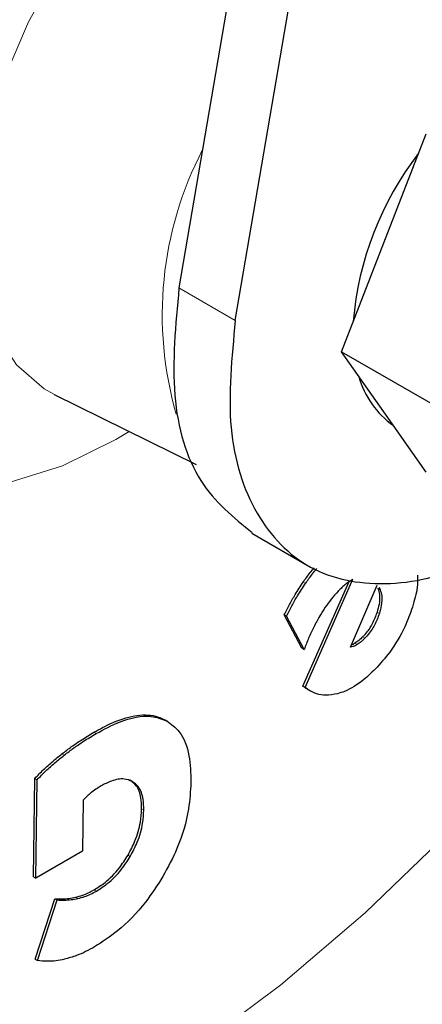
# Model space of a CAD drawing. Units: millimetres. Extents: x 0 to 210, y 0 to 297.
# Drawn here: x 181 to 181, y 97 to 99 of the extents above; entities that cross this region are included whole.
import ezdxf

# ---------------------------------------------------------------- set-up
doc = ezdxf.new("R2010")
doc.units = ezdxf.units.MM

msp = doc.modelspace()

# ---------------------------------------------------------------- linework, layer by layer
at = {"color": 7, "linetype": 'Continuous', "lineweight": 25}
for p, q in [((181.59065, 101.71472), (181.00332, 98.26912)), ((181.0917, 98.21809), (181.67904, 101.6637)), ((181.32486, 98.34005), (181.3912, 98.51104)), ((181.25852, 98.16907), (181.32486, 98.34005)), ((181.25852, 98.16907), (181.43244, 98.06867)), ((181.32486, 98.07468), (181.25852, 98.16907)), ((180.80727, 98.10207), (181.03003, 97.99186)), ((181.3912, 97.98029), (181.32486, 98.07468)), ((181.11776, 97.88432), (181.20615, 97.83329)), ((181.19775, 97.64456), (181.27033, 97.80833)), ((181.20128, 97.64252), (181.27643, 97.81206)), ((181.27235, 97.70567), (181.31461, 97.80305)), ((181.31915, 97.79554), (181.31562, 97.79758)), ((181.31731, 97.7995), (181.31915, 97.79554)), ((181.19626, 97.70405), (181.16851, 97.75607)), ((181.17204, 97.75403), (181.16851, 97.75607)), ((181.1998, 97.702), (181.17204, 97.75403)), ((181.19626, 97.70405), (181.1998, 97.702)), ((181.19775, 97.64456), (181.20128, 97.64252)), ((181.20548, 97.6392), (181.20901, 97.63716)), ((180.98573, 97.58895), (180.98219, 97.59099)), ((180.77497, 97.34529), (180.77705, 97.49973)), ((180.77705, 97.49973), (180.78058, 97.49769)), ((180.7785, 97.34324), (180.78058, 97.49769)), ((180.85291, 97.46582), (180.85182, 97.38562)), ((180.85182, 97.38562), (180.7785, 97.34324)), ((180.77497, 97.34529), (180.7785, 97.34324)), ((180.77764, 97.21617), (180.80868, 97.31105)), ((180.78118, 97.21413), (180.81222, 97.30901)), ((180.80868, 97.31105), (180.81222, 97.30901)), ((180.77764, 97.21617), (180.78118, 97.21413))]:
    msp.add_line(p, q, dxfattribs=at)
at = {"color": 8, "linetype": 'Continuous', "lineweight": 18}
for p, q in [((181.00332, 98.26912), (181.0917, 98.21809)), ((181.19841, 97.80771), (181.20195, 97.80567)), ((181.31781, 97.75837), (181.31427, 97.76041)), ((181.28299, 97.70956), (181.27945, 97.71161)), ((181.295, 97.71954), (181.29147, 97.72158)), ((180.97988, 97.59226), (180.98342, 97.59022)), ((180.86958, 97.57206), (180.87312, 97.57002)), ((180.81961, 97.53822), (180.82314, 97.53618)), ((180.94462, 97.45204), (180.94815, 97.45)), ((180.92333, 97.3794), (180.92686, 97.37736)), ((180.87026, 97.32498), (180.8738, 97.32294)), ((180.84096, 97.31331), (180.84449, 97.31127))]:
    msp.add_line(p, q, dxfattribs=at)
at = {"color": 8, "linetype": 'Continuous', "lineweight": 18, "flags": 128}
for points in [[(181.02848, 97.07573), (181.16328, 97.17573), (181.29574, 97.28865), (181.42471, 97.41351), (181.54911, 97.54926), (181.66787, 97.69474), (181.77998, 97.8487), (181.88447, 98.00983), (181.98047, 98.17675), (182.06715, 98.34806), (182.14377, 98.52227), (182.20967, 98.6979), (182.2643, 98.87347), (182.30719, 99.04746), (182.33798, 99.21839), (182.33889, 99.2247)], [(181.13881, 99.064), (181.07041, 99.03129), (181.00106, 98.98381), (180.93399, 98.92347), (180.87133, 98.85219), (180.81511, 98.77227), (180.76714, 98.68629), (180.72894, 98.59699), (180.70176, 98.50726), (180.68647, 98.41998), (180.68355, 98.33794), (180.6931, 98.2638), (180.71481, 98.19992), (180.748, 98.14838), (180.79158, 98.11081), (180.80807, 98.10167)], [(180.92506, 98.04379), (180.90406, 98.03121), (180.82031, 97.99012), (180.73843, 97.96443)]]:
    msp.add_lwpolyline(points, dxfattribs=at)
at = {"color": 8, "linetype": 'Continuous', "lineweight": 18}
msp.add_arc((181.54002, 98.22677), 0.56297, 152.5826, 196.051, dxfattribs=at)
at = {"color": 7, "linetype": 'Continuous', "lineweight": 25}
for centre, radius, start, end in [((181.77454, 98.17517), 0.49939, 142.31156, 175.27708), ((181.41794, 98.16576), 0.13686, 195.00447, 235.19687)]:
    msp.add_arc(centre, radius, start, end, dxfattribs=at)
at = {"color": 8, "linetype": 'Continuous', "lineweight": 18}
for points, knots in [([(181.34711, 96.20255), (181.26889, 96.16058), (181.11005, 96.07535), (180.87194, 95.99124), (180.65416, 95.94626), (180.46054, 95.93638), (180.2913, 95.95286), (180.13181, 95.99514), (179.98423, 96.06375), (179.85104, 96.15728), (179.7347, 96.27429), (179.6358, 96.41263), (179.54766, 96.58533), (179.47729, 96.79619), (179.43279, 97.04546), (179.41834, 97.31086), (179.43279, 97.59295), (179.47729, 97.8936), (179.54767, 98.18571), (179.6358, 98.46016), (179.73471, 98.7127), (179.85105, 98.96403), (179.98424, 99.21134), (180.13182, 99.45033), (180.29131, 99.67676), (180.46055, 99.88864), (180.65417, 100.1023), (180.87194, 100.30877), (181.11005, 100.49957), (181.2689, 100.59773), (181.34711, 100.64607)], [0, 0, 0, 0, 0.03881557, 0.07883478, 0.11997568, 0.15214111, 0.18430346, 0.2171533, 0.25000001, 0.28284985, 0.31569655, 0.34786198, 0.38002433, 0.42116796, 0.46118651, 0.50000001, 0.53881626, 0.57883478, 0.61997568, 0.65214111, 0.68430346, 0.7171533, 0.75000001, 0.78284985, 0.81569655, 0.84786198, 0.88002433, 0.92116796, 0.96118582, 1, 1, 1, 1]), ([(181.34711, 96.4102), (181.27621, 96.37216), (181.13221, 96.2949), (180.91635, 96.21864), (180.71893, 96.17787), (180.54341, 96.16891), (180.38999, 96.18385), (180.2454, 96.22218), (180.11162, 96.28437), (179.99087, 96.36916), (179.88541, 96.47523), (179.79575, 96.60064), (179.71585, 96.7572), (179.65205, 96.94835), (179.61171, 97.17432), (179.59861, 97.41492), (179.61171, 97.67064), (179.65205, 97.94319), (179.71585, 98.20799), (179.79574, 98.45681), (179.8854, 98.68573), (179.99087, 98.91358), (180.11161, 99.13777), (180.2454, 99.35443), (180.38998, 99.55969), (180.5434, 99.75178), (180.71892, 99.94546), (180.91635, 100.13263), (181.1322, 100.3056), (181.2762, 100.3946), (181.34711, 100.43842)], [0, 0, 0, 0, 0.0388141, 0.0788319, 0.1199757, 0.1521379, 0.1843034, 0.21715, 0.25, 0.2828465, 0.3156965, 0.3478587, 0.3800243, 0.4211651, 0.4611836, 0.5, 0.5388133, 0.5788319, 0.6199757, 0.6521379, 0.6843034, 0.71715, 0.75, 0.7828465, 0.8156965, 0.8478587, 0.8800243, 0.9211651, 0.9611844, 1, 1, 1, 1]), ([(183.08998, 100.365), (183.10583, 100.33549), (183.15717, 100.23995), (183.21622, 100.05165), (183.2616, 99.80336), (183.27582, 99.5377), (183.26143, 99.25568), (183.21691, 98.95501), (183.14655, 98.66291), (183.05841, 98.38845), (182.9595, 98.13592), (182.84317, 97.88459), (182.70997, 97.63728), (182.5624, 97.39828), (182.4029, 97.17185), (182.23366, 96.95997), (182.04004, 96.74631), (181.82227, 96.53985), (181.58416, 96.34905), (181.42532, 96.25088), (181.34711, 96.20255)], [0, 0, 0, 0, 0.02880401, 0.09325577, 0.15594511, 0.2167467, 0.27755263, 0.34024191, 0.4046894, 0.45507675, 0.50545928, 0.55691878, 0.60837336, 0.65983286, 0.71128743, 0.76167479, 0.81205731, 0.87650908, 0.93919733, 1, 1, 1, 1]), ([(182.96111, 100.11697), (182.9637, 100.11197), (182.99769, 100.04628), (183.04083, 99.89882), (183.08284, 99.67467), (183.09551, 99.4336), (183.08253, 99.17801), (183.04216, 98.90542), (182.97837, 98.64063), (182.89847, 98.39181), (182.80881, 98.16289), (182.70334, 97.93504), (182.5826, 97.71085), (182.44881, 97.49419), (182.30423, 97.28893), (182.15081, 97.09684), (181.97529, 96.90316), (181.77787, 96.71599), (181.56201, 96.54302), (181.41801, 96.45402), (181.34711, 96.4102)], [0, 0, 0, 0, 0.0054442, 0.0714416, 0.1356387, 0.1979074, 0.2601712, 0.3243684, 0.3903706, 0.4419647, 0.4935643, 0.5462562, 0.5989537, 0.6516456, 0.7043431, 0.7559372, 0.8075368, 0.8735342, 0.9377325, 1, 1, 1, 1])]:
    msp.add_open_spline(points, degree=3, knots=knots, dxfattribs=at)
at = {"color": 7, "linetype": 'Continuous', "lineweight": 25}
for points, knots in [([(181.00332, 98.26912), (180.99787, 98.21116), (180.98696, 98.09523), (181.02869, 97.95758), (181.08887, 97.90907), (181.11842, 97.88525)], [0, 0, 0, 0, 0.3371914, 0.6745261, 1, 1, 1, 1]), ([(181.0917, 98.21809), (181.08611, 98.15988), (181.07493, 98.04344), (181.11928, 97.90792), (181.20395, 97.8208), (181.32342, 97.79646), (181.44295, 97.82111), (181.51659, 97.87399), (181.54277, 97.89279)], [0, 0, 0, 0, 0.1800929, 0.3602533, 0.5403177, 0.7204212, 0.9005954, 1, 1, 1, 1]), ([(181.19841, 97.80771), (181.20197, 97.81272), (181.20743, 97.82042), (181.21334, 97.82754), (181.21539, 97.83002)], [0, 0, 0, 0, 0.6515622, 1, 1, 1, 1]), ([(181.20195, 97.80567), (181.20551, 97.81068), (181.21124, 97.81875), (181.21745, 97.82621), (181.2198, 97.82904)], [0, 0, 0, 0, 0.6208331, 1, 1, 1, 1]), ([(181.37759, 97.81856), (181.37777, 97.81229), (181.37824, 97.79687), (181.37296, 97.77909), (181.36983, 97.76854)], [0, 0, 0, 0, 0.4064913, 1, 1, 1, 1]), ([(181.16851, 97.75607), (181.17118, 97.76148), (181.17653, 97.77231), (181.1864, 97.7897), (181.19409, 97.80122), (181.19841, 97.80771)], [0, 0, 0, 0, 0.3042714, 0.6085762, 1, 1, 1, 1]), ([(181.17204, 97.75403), (181.17472, 97.75944), (181.18007, 97.77027), (181.18994, 97.78766), (181.19762, 97.79918), (181.20195, 97.80567)], [0, 0, 0, 0, 0.3042714, 0.6085762, 1, 1, 1, 1]), ([(181.26521, 97.80456), (181.26317, 97.80285), (181.25908, 97.7994), (181.25515, 97.79538), (181.25317, 97.79336)], [0, 0, 0, 0, 0.4969022, 1, 1, 1, 1]), ([(181.27643, 97.81206), (181.27541, 97.8115), (181.27336, 97.81036), (181.26961, 97.8079), (181.2669, 97.80584), (181.26521, 97.80456)], [0, 0, 0, 0, 0.27243615, 0.54483794, 1, 1, 1, 1]), ([(181.25317, 97.79336), (181.24949, 97.78934), (181.24234, 97.78154), (181.23268, 97.76829), (181.22706, 97.7591), (181.22423, 97.75446)], [0, 0, 0, 0, 0.3457905, 0.6701535, 1, 1, 1, 1]), ([(181.31562, 97.79758), (181.31655, 97.79455), (181.31875, 97.78747), (181.31814, 97.77431), (181.31542, 97.76454), (181.31427, 97.76041)], [0, 0, 0, 0, 0.30094967, 0.70405023, 1, 1, 1, 1]), ([(181.31915, 97.79554), (181.32009, 97.79251), (181.32228, 97.78543), (181.32167, 97.77227), (181.31896, 97.7625), (181.31781, 97.75837)], [0, 0, 0, 0, 0.3009496, 0.7040501, 1, 1, 1, 1]), ([(181.22423, 97.75446), (181.22102, 97.7487), (181.21468, 97.73731), (181.2066, 97.71967), (181.20207, 97.70791), (181.1998, 97.702)], [0, 0, 0, 0, 0.3371351, 0.6670472, 1, 1, 1, 1]), ([(181.31427, 97.76041), (181.312, 97.75426), (181.30745, 97.74193), (181.29836, 97.7289), (181.29271, 97.7229), (181.29147, 97.72158)], [0, 0, 0, 0, 0.4364302, 0.8758165, 1, 1, 1, 1]), ([(181.31781, 97.75837), (181.31554, 97.75222), (181.31098, 97.73989), (181.30189, 97.72686), (181.29625, 97.72086), (181.295, 97.71954)], [0, 0, 0, 0, 0.4364302, 0.8758165, 1, 1, 1, 1]), ([(181.36983, 97.76854), (181.3661, 97.75814), (181.35738, 97.73378), (181.3368, 97.69927), (181.31907, 97.67961), (181.31122, 97.67091)], [0, 0, 0, 0, 0.2931651, 0.6871503, 1, 1, 1, 1]), ([(181.28299, 97.70956), (181.282, 97.70897), (181.28001, 97.70779), (181.27638, 97.70628), (181.2739, 97.70591), (181.27235, 97.70567)], [0, 0, 0, 0, 0.2719952, 0.5440056, 1, 1, 1, 1]), ([(181.27945, 97.71161), (181.27846, 97.711), (181.27652, 97.70983), (181.27461, 97.70911), (181.27369, 97.70876)], [0, 0, 0, 0, 0.5134493, 1, 1, 1, 1]), ([(181.29147, 97.72158), (181.28954, 97.71969), (181.28563, 97.71587), (181.28153, 97.71304), (181.27945, 97.71161)], [0, 0, 0, 0, 0.4936215, 1, 1, 1, 1]), ([(181.295, 97.71954), (181.29308, 97.71765), (181.28917, 97.71383), (181.28507, 97.711), (181.28299, 97.70956)], [0, 0, 0, 0, 0.4936215, 1, 1, 1, 1]), ([(181.31122, 97.67091), (181.30534, 97.66525), (181.28983, 97.65033), (181.26913, 97.63769), (181.25565, 97.6336), (181.25194, 97.63247)], [0, 0, 0, 0, 0.3066849, 0.808797, 1, 1, 1, 1]), ([(181.20569, 97.63964), (181.20506, 97.6398), (181.20196, 97.64062), (181.19961, 97.64281), (181.19775, 97.64456)], [0, 0, 0, 0, 0.2020356, 1, 1, 1, 1]), ([(181.25194, 97.63247), (181.24576, 97.63137), (181.22905, 97.6284), (181.21249, 97.63407), (181.20328, 97.64101), (181.20128, 97.64252)], [0, 0, 0, 0, 0.31449431, 0.85143918, 1, 1, 1, 1]), ([(179.91652, 95.77018), (179.92207, 95.76861), (179.97628, 95.75327), (180.07999, 95.74013), (180.22679, 95.73079), (180.37345, 95.7368), (180.52334, 95.75608), (180.67575, 95.78908), (180.82971, 95.83543), (180.98434, 95.89479), (181.13876, 95.96667), (181.29217, 96.05047), (181.44384, 96.14557), (181.59307, 96.25127), (181.73924, 96.36685), (181.88168, 96.49151), (182.01966, 96.6243), (182.15228, 96.76396), (182.27815, 96.90847), (182.39431, 97.05336), (182.49475, 97.18877), (182.57903, 97.31051), (182.66781, 97.44577), (182.72644, 97.54458), (182.76332, 97.60675)], [0, 0, 0, 0, 0.005902, 0.0576119, 0.1051493, 0.1533456, 0.2021515, 0.251462, 0.3011379, 0.3510347, 0.4010237, 0.4510015, 0.500868, 0.5505731, 0.6000733, 0.6493176, 0.6982297, 0.7466707, 0.7943521, 0.8405699, 0.8830816, 0.9171944, 0.9479056, 1, 1, 1, 1]), ([(180.86958, 97.57206), (180.87884, 97.5771), (180.90052, 97.58889), (180.93392, 97.59961), (180.96179, 97.60002), (180.97545, 97.59416), (180.97988, 97.59226)], [0, 0, 0, 0, 0.23077704, 0.54036695, 0.85115913, 1, 1, 1, 1]), ([(180.87312, 97.57002), (180.88548, 97.57658), (180.91547, 97.59248), (180.9547, 97.60082), (180.9758, 97.59303), (180.98342, 97.59022)], [0, 0, 0, 0, 0.3093495, 0.7506781, 1, 1, 1, 1]), ([(180.98342, 97.59022), (180.99073, 97.58503), (181.0076, 97.57307), (181.02059, 97.53826), (181.02159, 97.50774), (181.02205, 97.49338)], [0, 0, 0, 0, 0.2882696, 0.6652129, 1, 1, 1, 1]), ([(180.81961, 97.53822), (180.82464, 97.54204), (180.8347, 97.54968), (180.85139, 97.56112), (180.86303, 97.56812), (180.86958, 97.57206)], [0, 0, 0, 0, 0.3038654, 0.6077301, 1, 1, 1, 1]), ([(180.82314, 97.53618), (180.82817, 97.54), (180.83824, 97.54764), (180.85492, 97.55908), (180.86656, 97.56608), (180.87312, 97.57002)], [0, 0, 0, 0, 0.3038654, 0.6077301, 1, 1, 1, 1]), ([(180.77705, 97.49973), (180.7816, 97.50441), (180.79075, 97.51383), (180.80503, 97.52658), (180.81474, 97.53433), (180.81961, 97.53822)], [0, 0, 0, 0, 0.3305638, 0.6643703, 1, 1, 1, 1]), ([(180.78058, 97.49769), (180.78513, 97.50237), (180.79428, 97.51179), (180.80857, 97.52454), (180.81827, 97.53229), (180.82314, 97.53618)], [0, 0, 0, 0, 0.3305639, 0.6643703, 1, 1, 1, 1]), ([(180.92999, 97.49491), (180.92591, 97.49654), (180.91641, 97.50032), (180.899, 97.49719), (180.88642, 97.49062), (180.88102, 97.48779)], [0, 0, 0, 0, 0.3006107, 0.69927, 1, 1, 1, 1]), ([(180.94462, 97.45204), (180.94445, 97.45786), (180.94404, 97.47188), (180.93818, 97.4883), (180.92992, 97.49439), (180.92645, 97.49695)], [0, 0, 0, 0, 0.2915129, 0.7021626, 1, 1, 1, 1]), ([(180.94815, 97.45), (180.94798, 97.45582), (180.94758, 97.46984), (180.94171, 97.48626), (180.93346, 97.49235), (180.92999, 97.49491)], [0, 0, 0, 0, 0.2915129, 0.7021626, 1, 1, 1, 1]), ([(181.02205, 97.49338), (181.02126, 97.47969), (181.01936, 97.447), (181.00454, 97.39508), (180.98592, 97.36043), (180.97815, 97.34598)], [0, 0, 0, 0, 0.2957924, 0.7061652, 1, 1, 1, 1]), ([(180.8665, 97.47807), (180.86465, 97.47659), (180.86002, 97.47289), (180.85558, 97.46847), (180.85291, 97.46582)], [0, 0, 0, 0, 0.3995828, 1, 1, 1, 1]), ([(180.88102, 97.48779), (180.87902, 97.4866), (180.87417, 97.48371), (180.86935, 97.48016), (180.8665, 97.47807)], [0, 0, 0, 0, 0.4106356, 1, 1, 1, 1]), ([(180.92333, 97.3794), (180.92721, 97.38673), (180.93625, 97.40377), (180.94332, 97.42928), (180.94423, 97.44521), (180.94462, 97.45204)], [0, 0, 0, 0, 0.30099234, 0.70078211, 1, 1, 1, 1]), ([(180.92686, 97.37736), (180.93075, 97.38468), (180.93979, 97.40173), (180.94685, 97.42724), (180.94776, 97.44317), (180.94815, 97.45)], [0, 0, 0, 0, 0.3009923, 0.7007821, 1, 1, 1, 1]), ([(180.87026, 97.32498), (180.87595, 97.32861), (180.88953, 97.33727), (180.90843, 97.35609), (180.91889, 97.37246), (180.92333, 97.3794)], [0, 0, 0, 0, 0.2933635, 0.7003899, 1, 1, 1, 1]), ([(180.8738, 97.32294), (180.87949, 97.32656), (180.89307, 97.33523), (180.91197, 97.35404), (180.92243, 97.37042), (180.92686, 97.37736)], [0, 0, 0, 0, 0.2933635, 0.7003899, 1, 1, 1, 1]), ([(180.97815, 97.34598), (180.96929, 97.33214), (180.94856, 97.29976), (180.91066, 97.26113), (180.88299, 97.24333), (180.87089, 97.23554)], [0, 0, 0, 0, 0.2955042, 0.6916632, 1, 1, 1, 1]), ([(180.84096, 97.31331), (180.84455, 97.31421), (180.85409, 97.31662), (180.86405, 97.32177), (180.87026, 97.32498)], [0, 0, 0, 0, 0.3769084, 1, 1, 1, 1]), ([(180.84449, 97.31127), (180.84809, 97.31217), (180.85763, 97.31458), (180.86759, 97.31973), (180.8738, 97.32294)], [0, 0, 0, 0, 0.3769084, 1, 1, 1, 1]), ([(180.80868, 97.31105), (180.8125, 97.31091), (180.81958, 97.31066), (180.83034, 97.31131), (180.83741, 97.31264), (180.84096, 97.31331)], [0, 0, 0, 0, 0.3675549, 0.6829798, 1, 1, 1, 1]), ([(180.81222, 97.30901), (180.81603, 97.30887), (180.82312, 97.30862), (180.83388, 97.30927), (180.84095, 97.3106), (180.84449, 97.31127)], [0, 0, 0, 0, 0.3675549, 0.6829798, 1, 1, 1, 1]), ([(180.87089, 97.23554), (180.86616, 97.23294), (180.85671, 97.22774), (180.84075, 97.22081), (180.82981, 97.21776), (180.82343, 97.21597)], [0, 0, 0, 0, 0.29422226, 0.58845752, 1, 1, 1, 1]), ([(180.82343, 97.21597), (180.81895, 97.21506), (180.80998, 97.21324), (180.79572, 97.21235), (180.78644, 97.21349), (180.78118, 97.21413)], [0, 0, 0, 0, 0.3020274, 0.6040556, 1, 1, 1, 1])]:
    msp.add_open_spline(points, degree=3, knots=knots, dxfattribs=at)

doc.saveas('drawing.dxf')
